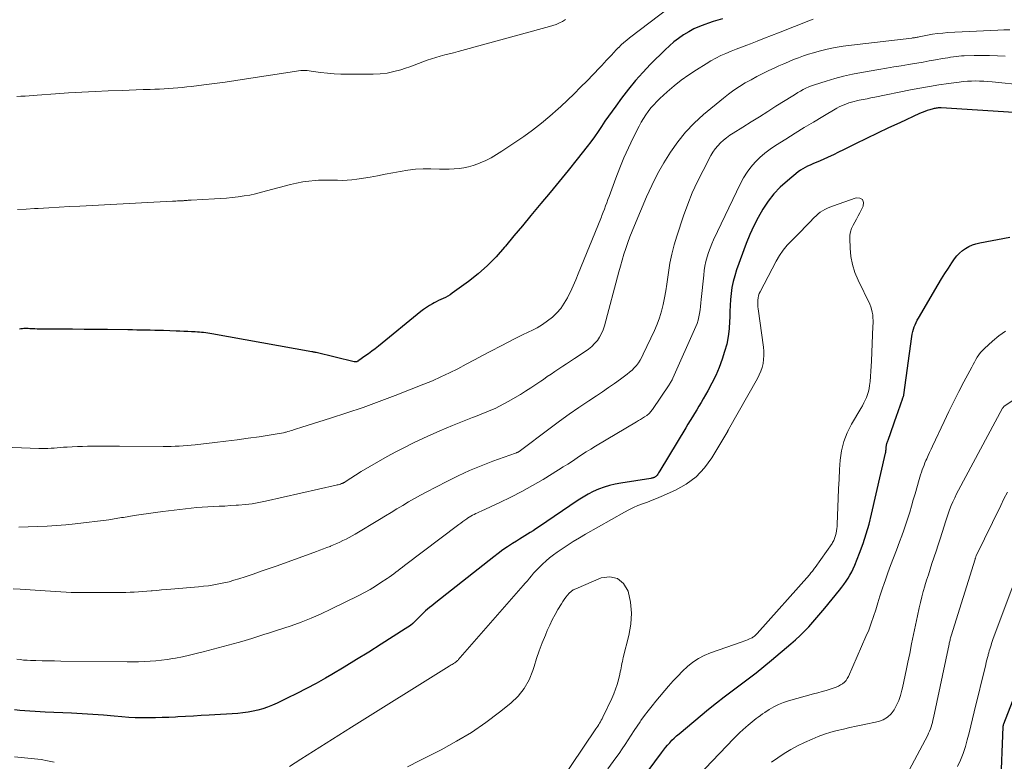
# Model space of a CAD drawing. Units: feet. Extents: x 1935000 to 1940008, y 524996 to 530001.
# Drawn here: x 1935274 to 1935413, y 525995 to 526100 of the extents above; entities that cross this region are included whole.
import ezdxf

# ---------------------------------------------------------------- set-up
doc = ezdxf.new("R2010")
doc.units = ezdxf.units.FT
doc.header["$LTSCALE"] = 100
doc.header["$MEASUREMENT"] = 0
doc.layers.add('CONTOUR INDEX', color=32, linetype='Continuous', lineweight=25)
doc.layers.add('CONTOUR INTERMEDIATE', color=40, linetype='Continuous', lineweight=15)

msp = doc.modelspace()

# ---------------------------------------------------------------- linework, layer by layer
at = {"layer": 'CONTOUR INDEX', "flags": 128}
for points, elevation in [([(1935373.27, 526100.22), (1935372.61, 526100.03), (1935371.95, 526099.83), (1935371.3, 526099.62), (1935370.78, 526099.44), (1935369.99, 526099.14), (1935369.22, 526098.8), (1935368.47, 526098.4), (1935367.75, 526097.96), (1935367.05, 526097.46), (1935366.38, 526096.95), (1935365.74, 526096.39), (1935365.12, 526095.81), (1935363.08, 526093.78), (1935361.98, 526092.64), (1935360.92, 526091.47), (1935359.92, 526090.25), (1935358.95, 526088.99), (1935358.12, 526087.86), (1935357.6, 526087.14), (1935357.1, 526086.43), (1935356.6, 526085.7), (1935356.12, 526084.97), (1935355.63, 526084.24), (1935355.13, 526083.52), (1935354.6, 526082.81), (1935354.07, 526082.12), (1935352.64, 526080.33), (1935351.37, 526078.75), (1935350.1, 526077.18), (1935348.82, 526075.62), (1935347.52, 526074.07), (1935347.29, 526073.79), (1935346.09, 526072.35), (1935344.89, 526070.9), (1935343.69, 526069.46), (1935342.5, 526068), (1935342.38, 526067.85), (1935341.2, 526066.52), (1935339.97, 526065.26), (1935338.64, 526064.1), (1935337.24, 526063), (1935334.94, 526061.33), (1935334.64, 526061.13), (1935334.33, 526060.94), (1935334.01, 526060.76), (1935333.68, 526060.61), (1935333.35, 526060.46), (1935333.02, 526060.3), (1935332.69, 526060.13), (1935332.37, 526059.96), (1935332.14, 526059.83), (1935331.71, 526059.58), (1935331.29, 526059.32), (1935330.88, 526059.03), (1935330.49, 526058.73), (1935324.48, 526053.85), (1935324.01, 526053.48), (1935323.54, 526053.11), (1935323.06, 526052.76), (1935322.58, 526052.41), (1935321.72, 526051.8), (1935321.66, 526051.77), (1935321.6, 526051.73), (1935321.54, 526051.7), (1935321.49, 526051.67), (1935321.46, 526051.66), (1935321.41, 526051.64), (1935321.36, 526051.62), (1935321.31, 526051.61), (1935321.26, 526051.6), (1935321.2, 526051.6), (1935321.15, 526051.6), (1935321.09, 526051.61), (1935321.04, 526051.62), (1935315.68, 526052.92), (1935315.6, 526052.94), (1935315.52, 526052.96), (1935315.44, 526052.97), (1935315.36, 526052.99), (1935315.28, 526053.01), (1935315.2, 526053.02), (1935315.12, 526053.04), (1935315.04, 526053.05), (1935300.87, 526055.6), (1935300.58, 526055.65), (1935300.29, 526055.69), (1935300, 526055.73), (1935299.7, 526055.76), (1935299.41, 526055.79), (1935299.11, 526055.82), (1935298.82, 526055.84), (1935298.52, 526055.85), (1935298.01, 526055.88), (1935297.46, 526055.9), (1935296.91, 526055.92), (1935296.35, 526055.95), (1935295.8, 526055.97), (1935294.04, 526056.04), (1935293.41, 526056.06), (1935292.77, 526056.08), (1935292.14, 526056.1), (1935291.51, 526056.11), (1935290.88, 526056.12), (1935290.25, 526056.13), (1935289.61, 526056.14), (1935288.98, 526056.15), (1935286.09, 526056.18), (1935284.43, 526056.2), (1935282.77, 526056.22), (1935281.1, 526056.23), (1935279.44, 526056.24), (1935276.75, 526056.25), (1935276.43, 526056.26), (1935276.12, 526056.27), (1935275.8, 526056.28), (1935275.48, 526056.3), (1935275.27, 526056.31), (1935275.06, 526056.32), (1935274.85, 526056.33), (1935274.64, 526056.33), (1935274.43, 526056.33), (1935274.22, 526056.33), (1935274.01, 526056.31), (1935273.8, 526056.3), (1935273.59, 526056.27)], 820), ([(1935414.55, 526086.97), (1935404.26, 526087.59), (1935404.12, 526087.59), (1935403.98, 526087.6), (1935403.84, 526087.59), (1935403.7, 526087.58), (1935403.56, 526087.57), (1935403.42, 526087.54), (1935403.28, 526087.51), (1935403.15, 526087.48), (1935402.67, 526087.34), (1935402.3, 526087.23), (1935401.93, 526087.1), (1935401.57, 526086.96), (1935401.21, 526086.8), (1935398.39, 526085.51), (1935396.81, 526084.78), (1935395.24, 526084.03), (1935393.67, 526083.27), (1935392.11, 526082.5), (1935390.43, 526081.67), (1935389.71, 526081.31), (1935388.99, 526080.97), (1935388.26, 526080.63), (1935387.52, 526080.31), (1935386.76, 526079.98), (1935386.41, 526079.82), (1935386.05, 526079.67), (1935385.69, 526079.51), (1935385.33, 526079.34), (1935384.99, 526079.17), (1935384.65, 526078.98), (1935384.32, 526078.76), (1935384.01, 526078.53), (1935382.46, 526077.27), (1935381.46, 526076.38), (1935380.54, 526075.42), (1935379.72, 526074.37), (1935378.97, 526073.26), (1935378.31, 526072.09), (1935377.69, 526070.89), (1935377.14, 526069.67), (1935376.64, 526068.41), (1935375.26, 526064.64), (1935374.99, 526063.83), (1935374.77, 526063), (1935374.6, 526062.17), (1935374.49, 526061.32), (1935374.41, 526060.46), (1935374.35, 526059.6), (1935374.31, 526058.74), (1935374.29, 526057.88), (1935374.28, 526057.39), (1935374.22, 526056.29), (1935374.09, 526055.21), (1935373.86, 526054.14), (1935373.56, 526053.08), (1935373.21, 526052.01), (1935372.78, 526050.84), (1935372.31, 526049.7), (1935371.77, 526048.59), (1935371.18, 526047.5), (1935370.54, 526046.38), (1935370.24, 526045.86), (1935369.93, 526045.35), (1935369.62, 526044.83), (1935369.31, 526044.32), (1935369, 526043.81), (1935368.68, 526043.3), (1935368.37, 526042.78), (1935368.06, 526042.27), (1935364.4, 526036.18), (1935364.3, 526036.02), (1935364.2, 526035.87), (1935364.09, 526035.72), (1935363.98, 526035.57), (1935363.91, 526035.47), (1935363.83, 526035.39), (1935363.74, 526035.31), (1935363.64, 526035.25), (1935363.53, 526035.21), (1935363.47, 526035.19), (1935363.38, 526035.16), (1935363.3, 526035.14), (1935363.21, 526035.12), (1935363.12, 526035.11), (1935358.87, 526034.45), (1935358.06, 526034.3), (1935357.26, 526034.1), (1935356.48, 526033.85), (1935355.7, 526033.57), (1935354.95, 526033.23), (1935354.21, 526032.86), (1935353.5, 526032.45), (1935352.8, 526032.01), (1935347.17, 526028.19), (1935346.79, 526027.94), (1935346.4, 526027.68), (1935346.02, 526027.44), (1935345.63, 526027.2), (1935345.24, 526026.96), (1935344.85, 526026.71), (1935344.47, 526026.47), (1935344.08, 526026.23), (1935343.48, 526025.86), (1935342.8, 526025.41), (1935342.13, 526024.96), (1935341.48, 526024.48), (1935340.84, 526023.99), (1935332.63, 526017.52), (1935332.33, 526017.29), (1935332.04, 526017.05), (1935331.74, 526016.81), (1935331.45, 526016.56), (1935331.17, 526016.34), (1935331.02, 526016.2), (1935330.87, 526016.07), (1935330.73, 526015.93), (1935330.58, 526015.78), (1935330.44, 526015.63), (1935330.3, 526015.49), (1935330.16, 526015.34), (1935330.02, 526015.2), (1935329.68, 526014.86), (1935329.35, 526014.56), (1935329.02, 526014.28), (1935328.66, 526014.01), (1935328.3, 526013.77), (1935324.86, 526011.59), (1935323.12, 526010.5), (1935321.38, 526009.43), (1935319.62, 526008.37), (1935317.86, 526007.33), (1935316.97, 526006.81), (1935315.64, 526006.05), (1935314.3, 526005.32), (1935312.94, 526004.62), (1935311.57, 526003.94), (1935310.11, 526003.25), (1935309.45, 526002.95), (1935308.78, 526002.69), (1935308.1, 526002.46), (1935307.41, 526002.26), (1935306.71, 526002.1), (1935306, 526001.96), (1935305.28, 526001.87), (1935304.57, 526001.8), (1935300.48, 526001.55), (1935299.37, 526001.49), (1935298.26, 526001.42), (1935297.15, 526001.36), (1935296.04, 526001.3), (1935295.71, 526001.28), (1935294.76, 526001.23), (1935293.82, 526001.2), (1935292.87, 526001.17), (1935291.92, 526001.16), (1935290.97, 526001.16), (1935290.02, 526001.19), (1935289.08, 526001.24), (1935288.13, 526001.31), (1935287.01, 526001.41), (1935285.51, 526001.54), (1935284, 526001.65), (1935282.5, 526001.75), (1935280.99, 526001.82), (1935277.26, 526001.99), (1935276.54, 526002.03), (1935275.81, 526002.07), (1935275.08, 526002.11), (1935274.36, 526002.15), (1935273.64, 526002.22), (1935272.91, 526002.3)], 800), ([(1935362.74, 525993.67), (1935364.62, 525996.22), (1935364.9, 525996.59), (1935365.18, 525996.95), (1935365.48, 525997.3), (1935365.78, 525997.65), (1935366.1, 525997.99), (1935366.42, 525998.31), (1935366.76, 525998.63), (1935367.11, 525998.93), (1935371.29, 526002.39), (1935372.39, 526003.29), (1935373.5, 526004.17), (1935374.63, 526005.02), (1935375.77, 526005.86), (1935376.91, 526006.7), (1935378.03, 526007.56), (1935379.14, 526008.45), (1935380.23, 526009.35), (1935382.96, 526011.66), (1935383.62, 526012.23), (1935384.26, 526012.82), (1935384.88, 526013.44), (1935385.49, 526014.07), (1935386.08, 526014.72), (1935386.66, 526015.37), (1935387.22, 526016.04), (1935387.78, 526016.71), (1935389.85, 526019.27), (1935390.17, 526019.68), (1935390.48, 526020.09), (1935390.78, 526020.52), (1935391.06, 526020.95), (1935391.33, 526021.39), (1935391.58, 526021.84), (1935391.8, 526022.31), (1935392.01, 526022.79), (1935392.69, 526024.52), (1935393.19, 526025.87), (1935393.65, 526027.25), (1935394.05, 526028.64), (1935394.4, 526030.04), (1935396.38, 526038.69), (1935396.4, 526038.82), (1935396.42, 526038.94), (1935396.44, 526039.07), (1935396.45, 526039.2), (1935396.45, 526039.27), (1935396.46, 526039.36), (1935396.47, 526039.46), (1935396.47, 526039.55), (1935396.48, 526039.64), (1935396.49, 526039.74), (1935396.51, 526039.83), (1935396.53, 526039.92), (1935396.56, 526040.01), (1935396.58, 526040.07), (1935396.62, 526040.19), (1935396.66, 526040.3), (1935396.7, 526040.42), (1935396.74, 526040.54), (1935397.98, 526044.06), (1935398.12, 526044.46), (1935398.26, 526044.86), (1935398.39, 526045.26), (1935398.53, 526045.67), (1935398.77, 526046.34), (1935398.79, 526046.41), (1935398.81, 526046.47), (1935398.83, 526046.53), (1935398.86, 526046.59), (1935398.89, 526046.67), (1935398.9, 526046.69), (1935398.91, 526046.71), (1935398.91, 526046.74), (1935398.92, 526046.76), (1935398.95, 526046.85), (1935398.96, 526046.87), (1935398.97, 526046.9), (1935398.97, 526046.92), (1935398.98, 526046.95), (1935400.12, 526055.22), (1935400.17, 526055.56), (1935400.25, 526055.9), (1935400.34, 526056.23), (1935400.45, 526056.56), (1935400.58, 526056.88), (1935400.72, 526057.2), (1935400.88, 526057.51), (1935401.05, 526057.81), (1935403.86, 526062.6), (1935404.32, 526063.37), (1935404.79, 526064.13), (1935405.28, 526064.89), (1935405.78, 526065.64), (1935406.17, 526066.21), (1935406.5, 526066.64), (1935406.87, 526067.04), (1935407.28, 526067.39), (1935407.72, 526067.7), (1935408.2, 526067.96), (1935408.69, 526068.19), (1935409.2, 526068.35), (1935409.73, 526068.48), (1935413.99, 526069.28)], 800), ([(1935412.73, 525991.49), (1935413.04, 525999.88), (1935413.05, 525999.9), (1935413.05, 525999.92), (1935413.05, 525999.94), (1935413.05, 525999.96), (1935413.07, 526000.05), (1935413.08, 526000.11), (1935413.1, 526000.18), (1935413.12, 526000.24), (1935413.14, 526000.3), (1935414.69, 526004.32)], 820)]:
    msp.add_lwpolyline(points, dxfattribs=dict(at, elevation=elevation))
at = {"layer": 'CONTOUR INTERMEDIATE', "flags": 128}
for points, elevation in [([(1935367.14, 526102.89), (1935360.08, 526097.51), (1935359.68, 526097.2), (1935359.29, 526096.87), (1935358.92, 526096.53), (1935358.55, 526096.18), (1935358.54, 526096.17), (1935358.19, 526095.81), (1935357.85, 526095.46), (1935357.51, 526095.09), (1935357.18, 526094.73), (1935356.84, 526094.36), (1935356.51, 526093.99), (1935356.17, 526093.63), (1935355.82, 526093.27), (1935354.06, 526091.45), (1935353.15, 526090.53), (1935352.23, 526089.61), (1935351.3, 526088.71), (1935350.35, 526087.82), (1935349.96, 526087.45), (1935348.8, 526086.42), (1935347.6, 526085.42), (1935346.35, 526084.47), (1935345.08, 526083.57), (1935341.97, 526081.45), (1935341.23, 526080.99), (1935340.48, 526080.55), (1935339.7, 526080.16), (1935338.91, 526079.8), (1935338.58, 526079.66), (1935337.93, 526079.42), (1935337.27, 526079.23), (1935336.59, 526079.09), (1935335.91, 526079), (1935335.22, 526078.95), (1935334.52, 526078.92), (1935333.83, 526078.91), (1935333.14, 526078.92), (1935331.9, 526078.96), (1935330.82, 526078.96), (1935329.73, 526078.9), (1935328.66, 526078.78), (1935327.59, 526078.6), (1935326.52, 526078.39), (1935325.45, 526078.19), (1935324.37, 526078), (1935323.3, 526077.81), (1935321.41, 526077.5), (1935320.73, 526077.41), (1935320.06, 526077.35), (1935319.38, 526077.33), (1935318.7, 526077.34), (1935318.02, 526077.37), (1935317.34, 526077.38), (1935316.66, 526077.37), (1935315.98, 526077.34), (1935315.54, 526077.32), (1935314.64, 526077.24), (1935313.75, 526077.13), (1935312.87, 526076.96), (1935312, 526076.75), (1935307.89, 526075.64), (1935307.08, 526075.44), (1935306.26, 526075.26), (1935305.43, 526075.12), (1935304.6, 526075.01), (1935303.76, 526074.91), (1935302.93, 526074.83), (1935302.09, 526074.77), (1935301.25, 526074.72), (1935297.95, 526074.54), (1935297.81, 526074.53), (1935297.67, 526074.52), (1935297.53, 526074.51), (1935297.39, 526074.5), (1935297.29, 526074.49), (1935297.21, 526074.48), (1935297.12, 526074.47), (1935297.03, 526074.47), (1935296.94, 526074.46), (1935296.85, 526074.45), (1935296.76, 526074.45), (1935296.67, 526074.45), (1935296.58, 526074.44), (1935296.27, 526074.43), (1935296.02, 526074.42), (1935295.78, 526074.41), (1935295.53, 526074.39), (1935295.29, 526074.38), (1935282.16, 526073.7), (1935280.69, 526073.62), (1935279.22, 526073.54), (1935277.75, 526073.45), (1935276.27, 526073.36), (1935275.73, 526073.33), (1935274.53, 526073.26), (1935273.33, 526073.21)], 824), ([(1935386.1, 526100.16), (1935385.75, 526100.02), (1935381.19, 526098.24), (1935380.19, 526097.85), (1935379.2, 526097.47), (1935378.2, 526097.08), (1935377.21, 526096.7), (1935376.7, 526096.51), (1935375.96, 526096.22), (1935375.22, 526095.93), (1935374.48, 526095.63), (1935373.75, 526095.33), (1935373.03, 526095.01), (1935372.32, 526094.66), (1935371.62, 526094.28), (1935370.94, 526093.87), (1935369.57, 526093.02), (1935368.48, 526092.29), (1935367.42, 526091.53), (1935366.4, 526090.71), (1935365.41, 526089.86), (1935364.38, 526088.92), (1935363.94, 526088.49), (1935363.52, 526088.05), (1935363.12, 526087.59), (1935362.74, 526087.1), (1935362.38, 526086.6), (1935362.05, 526086.09), (1935361.74, 526085.56), (1935361.45, 526085.02), (1935360.61, 526083.35), (1935359.94, 526081.96), (1935359.3, 526080.55), (1935358.71, 526079.12), (1935358.15, 526077.67), (1935357.19, 526075.06), (1935357.02, 526074.61), (1935356.85, 526074.16), (1935356.69, 526073.71), (1935356.52, 526073.27), (1935356.34, 526072.81), (1935356.26, 526072.59), (1935356.17, 526072.37), (1935356.09, 526072.15), (1935356, 526071.94), (1935352.82, 526064.08), (1935352.46, 526063.24), (1935352.1, 526062.4), (1935351.71, 526061.56), (1935351.31, 526060.74), (1935351.28, 526060.67), (1935350.84, 526059.92), (1935350.35, 526059.2), (1935349.78, 526058.56), (1935349.15, 526057.95), (1935348.46, 526057.41), (1935347.75, 526056.9), (1935346.99, 526056.46), (1935346.22, 526056.05), (1935345.82, 526055.87), (1935344.83, 526055.4), (1935343.85, 526054.91), (1935342.87, 526054.42), (1935341.9, 526053.91), (1935340.44, 526053.13), (1935339.26, 526052.51), (1935338.09, 526051.89), (1935336.91, 526051.27), (1935335.74, 526050.65), (1935334.55, 526050.05), (1935333.35, 526049.48), (1935332.14, 526048.95), (1935330.91, 526048.44), (1935326.86, 526046.85), (1935324.58, 526045.99), (1935322.3, 526045.15), (1935320, 526044.37), (1935317.68, 526043.62), (1935313.62, 526042.34), (1935313.33, 526042.25), (1935313.03, 526042.16), (1935312.74, 526042.07), (1935312.45, 526041.98), (1935312.35, 526041.94), (1935312.11, 526041.87), (1935311.87, 526041.8), (1935311.63, 526041.73), (1935311.39, 526041.67), (1935311.3, 526041.64), (1935311.02, 526041.57), (1935310.73, 526041.51), (1935310.44, 526041.45), (1935310.15, 526041.4), (1935307.59, 526041.01), (1935306.02, 526040.79), (1935304.44, 526040.57), (1935302.87, 526040.37), (1935301.29, 526040.19), (1935298.5, 526039.88), (1935297.93, 526039.82), (1935297.37, 526039.76), (1935296.8, 526039.72), (1935296.23, 526039.68), (1935295.66, 526039.66), (1935295.09, 526039.64), (1935294.52, 526039.63), (1935293.95, 526039.63), (1935287.76, 526039.65), (1935286.77, 526039.65), (1935285.78, 526039.66), (1935284.78, 526039.66), (1935283.79, 526039.65), (1935283.24, 526039.65), (1935282.52, 526039.64), (1935281.81, 526039.62), (1935281.09, 526039.59), (1935280.38, 526039.55), (1935279.82, 526039.51), (1935279.38, 526039.48), (1935278.95, 526039.45), (1935278.51, 526039.41), (1935278.07, 526039.38), (1935277.64, 526039.35), (1935277.2, 526039.33), (1935276.76, 526039.33), (1935276.33, 526039.34), (1935268.91, 526039.64)], 816), ([(1935351.03, 526100.13), (1935350.6, 526099.87), (1935350.15, 526099.64), (1935349.69, 526099.44), (1935349.22, 526099.27), (1935348.74, 526099.12), (1935335.78, 526095.6), (1935335.15, 526095.43), (1935334.52, 526095.26), (1935333.89, 526095.1), (1935333.26, 526094.93), (1935332.63, 526094.76), (1935332.01, 526094.57), (1935331.39, 526094.35), (1935330.78, 526094.12), (1935330.17, 526093.88), (1935329.56, 526093.65), (1935328.94, 526093.43), (1935328.32, 526093.22), (1935327.65, 526093), (1935326.69, 526092.74), (1935325.72, 526092.53), (1935324.73, 526092.42), (1935323.73, 526092.37), (1935320.13, 526092.37), (1935319.17, 526092.39), (1935318.21, 526092.44), (1935317.25, 526092.52), (1935316.29, 526092.64), (1935314.97, 526092.82), (1935314.67, 526092.86), (1935314.37, 526092.88), (1935314.07, 526092.89), (1935313.77, 526092.89), (1935313.47, 526092.88), (1935313.17, 526092.86), (1935312.88, 526092.83), (1935312.58, 526092.78), (1935305.79, 526091.71), (1935304.28, 526091.48), (1935302.76, 526091.26), (1935301.24, 526091.05), (1935299.72, 526090.86), (1935297.97, 526090.64), (1935297.32, 526090.57), (1935296.68, 526090.5), (1935296.03, 526090.44), (1935295.39, 526090.39), (1935294.74, 526090.34), (1935294.09, 526090.3), (1935293.44, 526090.27), (1935292.8, 526090.25), (1935292.12, 526090.23), (1935291.13, 526090.19), (1935290.15, 526090.16), (1935289.16, 526090.12), (1935288.18, 526090.09), (1935286.18, 526090.01), (1935284.31, 526089.93), (1935282.44, 526089.84), (1935280.57, 526089.72), (1935278.7, 526089.59), (1935276.13, 526089.4), (1935275.55, 526089.36), (1935274.97, 526089.32), (1935274.39, 526089.28), (1935273.81, 526089.25), (1935273.23, 526089.22)], 828), ([(1935414, 526098.67), (1935413.14, 526098.66), (1935412.29, 526098.62), (1935405.22, 526098.27), (1935404.49, 526098.21), (1935403.76, 526098.14), (1935403.03, 526098.03), (1935402.31, 526097.91), (1935401.13, 526097.67), (1935401, 526097.64), (1935400.87, 526097.62), (1935400.74, 526097.59), (1935400.61, 526097.57), (1935400.48, 526097.55), (1935400.35, 526097.53), (1935400.22, 526097.51), (1935400.09, 526097.49), (1935391.53, 526096.51), (1935390.38, 526096.35), (1935389.23, 526096.16), (1935388.1, 526095.91), (1935386.97, 526095.63), (1935386.16, 526095.41), (1935385.44, 526095.2), (1935384.73, 526094.97), (1935384.02, 526094.71), (1935383.33, 526094.44), (1935382.63, 526094.15), (1935381.94, 526093.85), (1935381.26, 526093.55), (1935380.58, 526093.24), (1935379.84, 526092.89), (1935378.99, 526092.48), (1935378.14, 526092.05), (1935377.31, 526091.6), (1935376.49, 526091.14), (1935375.68, 526090.65), (1935374.89, 526090.13), (1935374.13, 526089.57), (1935373.39, 526088.99), (1935370.59, 526086.66), (1935369.27, 526085.45), (1935368.03, 526084.18), (1935366.91, 526082.79), (1935365.87, 526081.33), (1935364.93, 526079.8), (1935364.05, 526078.24), (1935363.25, 526076.63), (1935362.51, 526074.99), (1935360.79, 526070.96), (1935360.46, 526070.15), (1935360.14, 526069.34), (1935359.85, 526068.52), (1935359.56, 526067.7), (1935359.3, 526066.87), (1935359.04, 526066.04), (1935358.8, 526065.2), (1935358.57, 526064.36), (1935356.54, 526056.71), (1935356.35, 526056.16), (1935356.13, 526055.63), (1935355.84, 526055.13), (1935355.52, 526054.65), (1935355.14, 526054.2), (1935354.73, 526053.79), (1935354.28, 526053.42), (1935353.81, 526053.08), (1935352.26, 526052.08), (1935351.71, 526051.72), (1935351.16, 526051.36), (1935350.61, 526051), (1935350.06, 526050.63), (1935349.51, 526050.26), (1935348.96, 526049.89), (1935348.42, 526049.52), (1935347.88, 526049.14), (1935347.53, 526048.9), (1935346.82, 526048.41), (1935346.09, 526047.93), (1935345.36, 526047.47), (1935344.61, 526047.01), (1935342.87, 526045.99), (1935342.27, 526045.65), (1935341.66, 526045.33), (1935341.04, 526045.03), (1935340.41, 526044.76), (1935339.77, 526044.49), (1935339.13, 526044.23), (1935338.49, 526043.98), (1935337.84, 526043.72), (1935334.97, 526042.58), (1935333.18, 526041.84), (1935331.4, 526041.06), (1935329.65, 526040.23), (1935327.91, 526039.36), (1935326.97, 526038.88), (1935325.72, 526038.21), (1935324.49, 526037.52), (1935323.27, 526036.8), (1935322.06, 526036.06), (1935319.79, 526034.62), (1935319.73, 526034.58), (1935319.66, 526034.54), (1935319.6, 526034.5), (1935319.53, 526034.47), (1935319.47, 526034.44), (1935319.4, 526034.41), (1935319.33, 526034.38), (1935319.26, 526034.36), (1935319.1, 526034.3), (1935318.95, 526034.25), (1935318.8, 526034.21), (1935318.65, 526034.17), (1935318.5, 526034.13), (1935308.5, 526031.87), (1935307.55, 526031.68), (1935306.59, 526031.52), (1935305.63, 526031.4), (1935304.66, 526031.31), (1935304.32, 526031.29), (1935303.52, 526031.24), (1935302.72, 526031.19), (1935301.92, 526031.15), (1935301.12, 526031.12), (1935300.32, 526031.08), (1935299.52, 526031.03), (1935298.72, 526030.96), (1935297.92, 526030.88), (1935293.91, 526030.41), (1935292.89, 526030.29), (1935291.88, 526030.15), (1935290.86, 526030), (1935289.85, 526029.84), (1935288.34, 526029.58), (1935288.08, 526029.54), (1935287.82, 526029.5), (1935287.56, 526029.45), (1935287.3, 526029.4), (1935287.04, 526029.36), (1935286.78, 526029.32), (1935286.51, 526029.28), (1935286.25, 526029.25), (1935281.48, 526028.68), (1935280.16, 526028.54), (1935278.84, 526028.42), (1935277.51, 526028.34), (1935276.18, 526028.28), (1935274.85, 526028.24), (1935273.52, 526028.21)], 812), ([(1935413.32, 526094.93), (1935412.23, 526094.99), (1935411.13, 526095.03), (1935410.04, 526095.04), (1935408.94, 526095.02), (1935407.52, 526094.98), (1935407.14, 526094.96), (1935406.75, 526094.93), (1935406.37, 526094.89), (1935405.99, 526094.84), (1935405.6, 526094.79), (1935405.22, 526094.72), (1935404.84, 526094.66), (1935404.46, 526094.59), (1935403.46, 526094.41), (1935402.57, 526094.25), (1935401.69, 526094.09), (1935400.8, 526093.94), (1935399.92, 526093.79), (1935399.61, 526093.74), (1935398.57, 526093.57), (1935397.53, 526093.4), (1935396.49, 526093.23), (1935395.45, 526093.06), (1935392.99, 526092.64), (1935391.71, 526092.4), (1935390.44, 526092.12), (1935389.19, 526091.78), (1935387.95, 526091.41), (1935386.29, 526090.87), (1935385.88, 526090.72), (1935385.49, 526090.57), (1935385.1, 526090.39), (1935384.71, 526090.2), (1935384.34, 526089.99), (1935383.96, 526089.78), (1935383.6, 526089.56), (1935383.23, 526089.33), (1935380.84, 526087.83), (1935379.67, 526087.09), (1935378.49, 526086.36), (1935377.32, 526085.62), (1935376.14, 526084.89), (1935374.76, 526084.03), (1935374.29, 526083.72), (1935373.83, 526083.38), (1935373.4, 526083.02), (1935372.98, 526082.64), (1935372.59, 526082.23), (1935372.23, 526081.79), (1935371.91, 526081.33), (1935371.62, 526080.84), (1935370.5, 526078.75), (1935369.72, 526077.18), (1935368.98, 526075.59), (1935368.33, 526073.96), (1935367.74, 526072.31), (1935366.79, 526069.44), (1935366.41, 526068.18), (1935366.07, 526066.9), (1935365.82, 526065.6), (1935365.61, 526064.29), (1935365.52, 526063.6), (1935365.38, 526062.64), (1935365.23, 526061.67), (1935365.06, 526060.71), (1935364.86, 526059.75), (1935364.63, 526058.81), (1935364.35, 526057.87), (1935364.01, 526056.96), (1935363.63, 526056.07), (1935362.03, 526052.69), (1935361.82, 526052.28), (1935361.59, 526051.88), (1935361.34, 526051.49), (1935361.06, 526051.12), (1935360.76, 526050.77), (1935360.45, 526050.44), (1935360.1, 526050.14), (1935359.74, 526049.85), (1935358.81, 526049.17), (1935357.97, 526048.56), (1935357.12, 526047.97), (1935356.26, 526047.38), (1935355.4, 526046.8), (1935354.32, 526046.1), (1935352.92, 526045.16), (1935351.54, 526044.21), (1935350.17, 526043.23), (1935348.82, 526042.23), (1935344.43, 526038.93), (1935344.41, 526038.92), (1935344.4, 526038.91), (1935344.38, 526038.89), (1935344.36, 526038.88), (1935344.28, 526038.83), (1935344.26, 526038.82), (1935344.24, 526038.81), (1935344.22, 526038.8), (1935344.2, 526038.79), (1935344.14, 526038.77), (1935344.09, 526038.75), (1935344.04, 526038.73), (1935343.99, 526038.71), (1935343.94, 526038.69), (1935340.7, 526037.53), (1935339.04, 526036.89), (1935337.4, 526036.21), (1935335.79, 526035.47), (1935334.2, 526034.68), (1935331.27, 526033.16), (1935330.43, 526032.71), (1935329.58, 526032.25), (1935328.75, 526031.77), (1935327.93, 526031.27), (1935327.11, 526030.77), (1935326.29, 526030.27), (1935325.47, 526029.78), (1935324.64, 526029.28), (1935321.18, 526027.22), (1935320.76, 526026.98), (1935320.33, 526026.74), (1935319.9, 526026.51), (1935319.46, 526026.28), (1935319.02, 526026.07), (1935318.58, 526025.86), (1935318.13, 526025.67), (1935317.67, 526025.49), (1935317.63, 526025.47), (1935317.16, 526025.29), (1935316.68, 526025.1), (1935316.2, 526024.93), (1935315.72, 526024.75), (1935310.13, 526022.73), (1935309, 526022.33), (1935307.87, 526021.94), (1935306.73, 526021.55), (1935305.6, 526021.17), (1935304.72, 526020.88), (1935304.01, 526020.66), (1935303.31, 526020.46), (1935302.59, 526020.29), (1935301.87, 526020.14), (1935301.15, 526020.01), (1935300.42, 526019.9), (1935299.69, 526019.81), (1935298.96, 526019.74), (1935295.05, 526019.41), (1935294.38, 526019.35), (1935293.72, 526019.3), (1935293.06, 526019.24), (1935292.39, 526019.19), (1935292.27, 526019.18), (1935291.67, 526019.13), (1935291.07, 526019.09), (1935290.47, 526019.04), (1935289.87, 526019), (1935289.27, 526018.97), (1935288.67, 526018.95), (1935288.07, 526018.93), (1935287.47, 526018.93), (1935282.42, 526018.92), (1935281.68, 526018.93), (1935280.94, 526018.95), (1935280.21, 526018.98), (1935279.47, 526019.02), (1935278.73, 526019.07), (1935278, 526019.12), (1935277.26, 526019.17), (1935276.53, 526019.22), (1935273.71, 526019.4), (1935272.71, 526019.46)], 808), ([(1935416.06, 526090.83), (1935411.47, 526091.29), (1935410.89, 526091.34), (1935410.3, 526091.38), (1935409.72, 526091.4), (1935409.14, 526091.42), (1935408.56, 526091.41), (1935407.98, 526091.38), (1935407.4, 526091.33), (1935406.82, 526091.27), (1935405.28, 526091.06), (1935403.94, 526090.86), (1935402.59, 526090.65), (1935401.26, 526090.41), (1935399.92, 526090.16), (1935394.86, 526089.14), (1935394.3, 526089.03), (1935393.75, 526088.91), (1935393.2, 526088.8), (1935392.65, 526088.68), (1935392.28, 526088.61), (1935391.91, 526088.52), (1935391.55, 526088.43), (1935391.19, 526088.32), (1935390.84, 526088.2), (1935390.49, 526088.06), (1935390.14, 526087.91), (1935389.81, 526087.74), (1935389.48, 526087.56), (1935387.49, 526086.38), (1935386.17, 526085.6), (1935384.86, 526084.81), (1935383.56, 526084), (1935382.26, 526083.19), (1935380.78, 526082.26), (1935380.02, 526081.74), (1935379.27, 526081.18), (1935378.58, 526080.56), (1935377.91, 526079.92), (1935377.3, 526079.22), (1935376.74, 526078.48), (1935376.25, 526077.7), (1935375.81, 526076.88), (1935372.01, 526068.93), (1935371.74, 526068.33), (1935371.5, 526067.72), (1935371.28, 526067.1), (1935371.08, 526066.48), (1935370.92, 526065.84), (1935370.78, 526065.2), (1935370.68, 526064.56), (1935370.6, 526063.91), (1935370.26, 526060.45), (1935370.21, 526059.96), (1935370.16, 526059.47), (1935370.09, 526058.98), (1935370.02, 526058.49), (1935369.92, 526058.01), (1935369.81, 526057.53), (1935369.65, 526057.07), (1935369.47, 526056.61), (1935366.24, 526049.3), (1935366.18, 526049.17), (1935366.12, 526049.05), (1935366.05, 526048.93), (1935365.98, 526048.81), (1935365.91, 526048.69), (1935365.84, 526048.58), (1935365.76, 526048.46), (1935365.69, 526048.35), (1935363.34, 526044.87), (1935363.26, 526044.75), (1935363.17, 526044.63), (1935363.08, 526044.52), (1935362.98, 526044.41), (1935362.88, 526044.3), (1935362.77, 526044.2), (1935362.65, 526044.11), (1935362.53, 526044.03), (1935362.21, 526043.83), (1935361.92, 526043.65), (1935361.63, 526043.47), (1935361.35, 526043.3), (1935361.06, 526043.12), (1935355.28, 526039.67), (1935354.61, 526039.26), (1935353.95, 526038.85), (1935353.29, 526038.43), (1935352.64, 526038), (1935351.99, 526037.56), (1935351.33, 526037.14), (1935350.67, 526036.72), (1935350, 526036.31), (1935347.83, 526034.97), (1935346.33, 526034.09), (1935344.82, 526033.25), (1935343.27, 526032.46), (1935341.71, 526031.7), (1935339.04, 526030.47), (1935338.8, 526030.36), (1935338.55, 526030.24), (1935338.31, 526030.13), (1935338.06, 526030.01), (1935337.82, 526029.88), (1935337.58, 526029.75), (1935337.35, 526029.61), (1935337.12, 526029.46), (1935337, 526029.38), (1935336.72, 526029.18), (1935336.44, 526028.98), (1935336.16, 526028.78), (1935335.89, 526028.57), (1935328.2, 526022.74), (1935327.89, 526022.51), (1935327.59, 526022.27), (1935327.28, 526022.04), (1935326.97, 526021.81), (1935326.66, 526021.57), (1935326.35, 526021.35), (1935326.03, 526021.13), (1935325.71, 526020.91), (1935324.85, 526020.33), (1935324.09, 526019.85), (1935323.31, 526019.38), (1935322.52, 526018.94), (1935321.72, 526018.53), (1935317.75, 526016.56), (1935316.37, 526015.91), (1935314.97, 526015.3), (1935313.54, 526014.74), (1935312.1, 526014.23), (1935310.03, 526013.55), (1935309.61, 526013.41), (1935309.2, 526013.28), (1935308.78, 526013.14), (1935308.36, 526013.01), (1935307.94, 526012.87), (1935307.52, 526012.73), (1935307.1, 526012.6), (1935306.69, 526012.46), (1935306.56, 526012.41), (1935306.08, 526012.26), (1935305.59, 526012.11), (1935305.11, 526011.97), (1935304.62, 526011.83), (1935299.64, 526010.52), (1935298.66, 526010.27), (1935297.68, 526010.04), (1935296.7, 526009.83), (1935295.71, 526009.64), (1935295.32, 526009.57), (1935294.52, 526009.44), (1935293.72, 526009.33), (1935292.91, 526009.25), (1935292.11, 526009.19), (1935291.3, 526009.15), (1935290.48, 526009.12), (1935289.67, 526009.12), (1935288.86, 526009.12), (1935279.45, 526009.22), (1935278.58, 526009.23), (1935277.7, 526009.25), (1935276.82, 526009.27), (1935275.94, 526009.29), (1935275.16, 526009.31), (1935274.68, 526009.33), (1935274.19, 526009.36), (1935273.71, 526009.42), (1935273.23, 526009.48)], 804), ([(1935357.03, 525993.95), (1935358.15, 525995.49), (1935358.6, 525996.12), (1935359.04, 525996.76), (1935359.47, 525997.4), (1935359.88, 525998.06), (1935360.3, 525998.71), (1935360.72, 525999.36), (1935361.16, 526000), (1935361.6, 526000.63), (1935361.71, 526000.79), (1935362.22, 526001.49), (1935362.74, 526002.18), (1935363.28, 526002.86), (1935363.83, 526003.53), (1935365.63, 526005.67), (1935366.27, 526006.4), (1935366.92, 526007.1), (1935367.61, 526007.78), (1935368.31, 526008.45), (1935369.06, 526009.05), (1935369.84, 526009.58), (1935370.68, 526010.01), (1935371.57, 526010.38), (1935376.03, 526011.94), (1935376.29, 526012.04), (1935376.55, 526012.14), (1935376.81, 526012.24), (1935377.07, 526012.35), (1935377.34, 526012.47), (1935377.46, 526012.53), (1935377.57, 526012.59), (1935377.68, 526012.66), (1935377.79, 526012.74), (1935377.89, 526012.83), (1935377.99, 526012.92), (1935378.08, 526013.01), (1935378.17, 526013.11), (1935385.59, 526021.46), (1935385.7, 526021.58), (1935385.8, 526021.71), (1935385.91, 526021.84), (1935386.01, 526021.97), (1935386.12, 526022.1), (1935386.22, 526022.23), (1935386.32, 526022.36), (1935386.41, 526022.5), (1935388.79, 526025.9), (1935388.88, 526026.03), (1935388.96, 526026.16), (1935389.03, 526026.3), (1935389.1, 526026.44), (1935389.16, 526026.58), (1935389.21, 526026.73), (1935389.25, 526026.87), (1935389.29, 526027.03), (1935389.36, 526027.35), (1935389.42, 526027.67), (1935389.47, 526027.98), (1935389.5, 526028.3), (1935389.52, 526028.62), (1935389.65, 526032.27), (1935389.71, 526033.63), (1935389.78, 526034.99), (1935389.86, 526036.35), (1935389.96, 526037.7), (1935390.15, 526039.03), (1935390.46, 526040.33), (1935390.94, 526041.57), (1935391.54, 526042.77), (1935392.87, 526045.02), (1935393.09, 526045.4), (1935393.3, 526045.79), (1935393.49, 526046.18), (1935393.67, 526046.58), (1935393.83, 526046.99), (1935393.96, 526047.41), (1935394.05, 526047.83), (1935394.12, 526048.27), (1935394.18, 526048.84), (1935394.25, 526049.56), (1935394.3, 526050.28), (1935394.35, 526051.01), (1935394.39, 526051.73), (1935394.59, 526056.69), (1935394.6, 526057.08), (1935394.6, 526057.48), (1935394.58, 526057.87), (1935394.56, 526058.26), (1935394.5, 526058.67), (1935394.41, 526059.06), (1935394.29, 526059.43), (1935394.13, 526059.8), (1935392.48, 526063.19), (1935392.03, 526064.28), (1935391.67, 526065.39), (1935391.46, 526066.54), (1935391.35, 526067.71), (1935391.3, 526069.08), (1935391.32, 526069.57), (1935391.4, 526070.05), (1935391.56, 526070.52), (1935391.77, 526070.97), (1935392.02, 526071.41), (1935392.27, 526071.85), (1935392.5, 526072.3), (1935392.74, 526072.75), (1935393.21, 526073.68), (1935393.23, 526074.21), (1935393.09, 526074.6), (1935392.72, 526074.79), (1935392.19, 526074.85), (1935388.86, 526073.7), (1935388.49, 526073.56), (1935388.13, 526073.41), (1935387.79, 526073.23), (1935387.45, 526073.03), (1935387.12, 526072.82), (1935386.81, 526072.58), (1935386.52, 526072.33), (1935386.24, 526072.05), (1935385.59, 526071.37), (1935385, 526070.75), (1935384.4, 526070.14), (1935383.79, 526069.53), (1935383.17, 526068.92), (1935383.07, 526068.83), (1935382.44, 526068.15), (1935381.86, 526067.44), (1935381.34, 526066.67), (1935380.88, 526065.88), (1935378.61, 526061.56), (1935378.48, 526061.28), (1935378.38, 526060.98), (1935378.31, 526060.68), (1935378.27, 526060.37), (1935378.25, 526060.05), (1935378.25, 526059.74), (1935378.27, 526059.42), (1935378.3, 526059.11), (1935379.06, 526053.69), (1935379.11, 526053.11), (1935379.13, 526052.54), (1935379.09, 526051.97), (1935379.01, 526051.4), (1935378.87, 526050.84), (1935378.7, 526050.29), (1935378.48, 526049.76), (1935378.22, 526049.25), (1935374.12, 526042.04), (1935374.1, 526041.99), (1935374.04, 526041.87), (1935374.03, 526041.86), (1935374.02, 526041.84), (1935374.01, 526041.82), (1935374, 526041.8), (1935371.74, 526038), (1935370.69, 526036.58), (1935369.51, 526035.32), (1935368.12, 526034.3), (1935366.58, 526033.44), (1935364.58, 526032.55), (1935363.92, 526032.27), (1935363.27, 526032), (1935362.61, 526031.74), (1935361.94, 526031.5), (1935361.28, 526031.25), (1935360.63, 526030.98), (1935360, 526030.67), (1935359.37, 526030.33), (1935353.86, 526027.21), (1935352.98, 526026.7), (1935352.11, 526026.17), (1935351.25, 526025.61), (1935350.4, 526025.04), (1935349.83, 526024.65), (1935349.29, 526024.25), (1935348.76, 526023.84), (1935348.25, 526023.41), (1935347.75, 526022.95), (1935347.45, 526022.66), (1935347.12, 526022.34), (1935346.8, 526022.01), (1935346.49, 526021.67), (1935346.19, 526021.31), (1935345.9, 526020.96), (1935345.6, 526020.61), (1935345.3, 526020.25), (1935345, 526019.91), (1935336.06, 526009.7), (1935336, 526009.63), (1935335.94, 526009.56), (1935335.89, 526009.49), (1935335.83, 526009.42), (1935335.77, 526009.35), (1935335.71, 526009.29), (1935335.64, 526009.23), (1935335.57, 526009.17), (1935335.53, 526009.13), (1935335.43, 526009.06), (1935335.34, 526008.99), (1935335.24, 526008.93), (1935335.14, 526008.87), (1935335.07, 526008.83), (1935334.93, 526008.75), (1935334.8, 526008.67), (1935334.66, 526008.59), (1935334.53, 526008.51), (1935320.69, 525999.85), (1935318.89, 525998.72), (1935317.09, 525997.59), (1935315.3, 525996.45), (1935313.5, 525995.32), (1935311.89, 525994.3)], 796), ([(1935368.76, 525991.86), (1935374.88, 525998.26), (1935375.28, 525998.67), (1935375.7, 525999.08), (1935376.13, 525999.47), (1935376.56, 525999.86), (1935376.88, 526000.13), (1935377.17, 526000.37), (1935377.45, 526000.61), (1935377.75, 526000.84), (1935378.04, 526001.07), (1935378.34, 526001.29), (1935378.64, 526001.51), (1935378.95, 526001.72), (1935379.26, 526001.92), (1935379.9, 526002.34), (1935380.55, 526002.72), (1935381.22, 526003.05), (1935381.91, 526003.33), (1935382.62, 526003.56), (1935386.18, 526004.56), (1935386.78, 526004.73), (1935387.37, 526004.9), (1935387.96, 526005.07), (1935388.55, 526005.25), (1935389.08, 526005.41), (1935389.4, 526005.53), (1935389.71, 526005.66), (1935390, 526005.83), (1935390.29, 526006.01), (1935390.55, 526006.23), (1935390.78, 526006.47), (1935390.96, 526006.74), (1935391.12, 526007.04), (1935393.6, 526012.69), (1935393.99, 526013.62), (1935394.35, 526014.57), (1935394.68, 526015.53), (1935394.98, 526016.49), (1935395.27, 526017.46), (1935395.57, 526018.43), (1935395.88, 526019.39), (1935396.21, 526020.35), (1935396.31, 526020.61), (1935396.69, 526021.7), (1935397.09, 526022.78), (1935397.49, 526023.86), (1935397.91, 526024.93), (1935398.37, 526026.12), (1935398.68, 526026.95), (1935398.98, 526027.79), (1935399.27, 526028.64), (1935399.54, 526029.48), (1935399.8, 526030.34), (1935400.06, 526031.19), (1935400.31, 526032.05), (1935400.56, 526032.9), (1935401.15, 526034.95), (1935401.25, 526035.29), (1935401.35, 526035.63), (1935401.46, 526035.97), (1935401.58, 526036.3), (1935401.7, 526036.63), (1935401.83, 526036.96), (1935401.96, 526037.29), (1935402.1, 526037.62), (1935402.21, 526037.88), (1935402.42, 526038.33), (1935402.62, 526038.78), (1935402.83, 526039.23), (1935403.04, 526039.68), (1935404.69, 526043.15), (1935405.37, 526044.58), (1935406.06, 526045.99), (1935406.78, 526047.4), (1935407.5, 526048.8), (1935408.59, 526050.88), (1935408.78, 526051.23), (1935408.98, 526051.58), (1935409.18, 526051.93), (1935409.39, 526052.27), (1935409.62, 526052.6), (1935409.86, 526052.92), (1935410.13, 526053.22), (1935410.41, 526053.5), (1935411.54, 526054.57), (1935412.44, 526055.31), (1935413.4, 526055.97)], 804), ([(1935380.23, 525994.88), (1935381.1, 525995.52), (1935382.01, 525996.12), (1935382.93, 525996.68), (1935383.89, 525997.19), (1935384.87, 525997.66), (1935385.97, 525998.15), (1935386.84, 525998.51), (1935387.71, 525998.84), (1935388.6, 525999.12), (1935389.5, 525999.36), (1935390.41, 525999.58), (1935391.32, 525999.8), (1935392.23, 526000), (1935393.15, 526000.2), (1935395.36, 526000.67), (1935396.04, 526000.91), (1935396.65, 526001.25), (1935397.16, 526001.73), (1935397.6, 526002.3), (1935397.94, 526002.97), (1935398.25, 526003.65), (1935398.49, 526004.36), (1935398.69, 526005.09), (1935398.77, 526005.42), (1935398.98, 526006.32), (1935399.18, 526007.23), (1935399.37, 526008.13), (1935399.55, 526009.04), (1935399.8, 526010.31), (1935400.06, 526011.64), (1935400.33, 526012.98), (1935400.61, 526014.31), (1935400.89, 526015.65), (1935401.14, 526016.77), (1935401.31, 526017.54), (1935401.5, 526018.3), (1935401.71, 526019.06), (1935401.93, 526019.82), (1935401.95, 526019.89), (1935402.2, 526020.68), (1935402.45, 526021.46), (1935402.71, 526022.25), (1935402.96, 526023.03), (1935403.56, 526024.8), (1935403.85, 526025.68), (1935404.13, 526026.56), (1935404.41, 526027.45), (1935404.68, 526028.33), (1935404.86, 526028.93), (1935405.05, 526029.51), (1935405.25, 526030.09), (1935405.46, 526030.67), (1935405.69, 526031.24), (1935405.93, 526031.8), (1935406.18, 526032.36), (1935406.46, 526032.91), (1935406.74, 526033.45), (1935412.98, 526045.05), (1935413, 526045.07), (1935413.01, 526045.09), (1935413.02, 526045.11), (1935413.04, 526045.13), (1935413.09, 526045.21), (1935413.11, 526045.22), (1935413.13, 526045.24), (1935413.14, 526045.26), (1935413.16, 526045.27), (1935414.74, 526046.37)], 808), ([(1935399.33, 525993.05), (1935402.35, 525998.71), (1935402.49, 525999), (1935402.62, 525999.3), (1935402.74, 525999.6), (1935402.85, 525999.91), (1935402.94, 526000.22), (1935403.02, 526000.53), (1935403.1, 526000.85), (1935403.17, 526001.16), (1935405.38, 526011.59), (1935405.42, 526011.75), (1935405.45, 526011.9), (1935405.49, 526012.05), (1935405.52, 526012.2), (1935405.56, 526012.34), (1935405.6, 526012.49), (1935405.65, 526012.64), (1935405.69, 526012.79), (1935409.09, 526023.67), (1935409.1, 526023.73), (1935409.12, 526023.79), (1935409.14, 526023.86), (1935409.16, 526023.92), (1935409.2, 526024.04), (1935409.23, 526024.12), (1935412.7, 526031.24), (1935413.17, 526032.2), (1935413.66, 526033.15)], 812), ([(1935348.3, 525989.22), (1935355.32, 525999.61), (1935355.46, 525999.81), (1935355.59, 526000.01), (1935355.72, 526000.21), (1935355.84, 526000.41), (1935355.96, 526000.62), (1935356.08, 526000.83), (1935356.19, 526001.04), (1935356.3, 526001.25), (1935357.57, 526003.91), (1935357.86, 526004.56), (1935358.11, 526005.22), (1935358.33, 526005.9), (1935358.52, 526006.58), (1935358.72, 526007.38), (1935358.78, 526007.68), (1935358.85, 526007.97), (1935358.91, 526008.26), (1935358.96, 526008.55), (1935359.01, 526008.85), (1935359.07, 526009.14), (1935359.13, 526009.43), (1935359.2, 526009.72), (1935359.98, 526012.85), (1935360.25, 526014.43), (1935360.35, 526016), (1935360.21, 526017.57), (1935359.91, 526019.14), (1935359.24, 526020.21), (1935358.4, 526020.94), (1935357.31, 526021.14), (1935356.05, 526021), (1935352.45, 526019.47), (1935352.11, 526019.29), (1935351.8, 526019.09), (1935351.53, 526018.84), (1935351.28, 526018.57), (1935351.05, 526018.27), (1935350.83, 526017.96), (1935350.62, 526017.64), (1935350.42, 526017.32), (1935349.94, 526016.53), (1935349.53, 526015.8), (1935349.13, 526015.06), (1935348.77, 526014.3), (1935348.43, 526013.54), (1935348.16, 526012.89), (1935347.71, 526011.79), (1935347.29, 526010.68), (1935346.91, 526009.56), (1935346.55, 526008.43), (1935346.39, 526007.9), (1935345.85, 526006.57), (1935345.17, 526005.34), (1935344.28, 526004.25), (1935343.25, 526003.26), (1935341.67, 526001.99), (1935339.69, 526000.51), (1935337.66, 525999.11), (1935335.55, 525997.85), (1935333.38, 525996.66), (1935330.38, 525995.15), (1935328.63, 525994.25)], 792), ([(1935406.58, 525994.26), (1935406.99, 525995.19), (1935407.37, 525996.13), (1935407.69, 525997.1), (1935407.97, 525998.07), (1935408.22, 525999.06), (1935408.47, 526000.05), (1935408.71, 526001.04), (1935408.95, 526002.04), (1935410.58, 526008.75), (1935410.66, 526009.07), (1935410.74, 526009.39), (1935410.82, 526009.7), (1935410.91, 526010.02), (1935410.94, 526010.13), (1935411.01, 526010.39), (1935411.08, 526010.66), (1935411.16, 526010.92), (1935411.24, 526011.18), (1935411.33, 526011.46), (1935411.41, 526011.73), (1935411.5, 526011.99), (1935411.6, 526012.26), (1935414.32, 526019.61)], 816), ([(1935278.52, 525994.89), (1935277.59, 525995.09), (1935276.66, 525995.26), (1935275.72, 525995.38), (1935274.78, 525995.48), (1935273.83, 525995.55), (1935272.89, 525995.65)], 796)]:
    msp.add_lwpolyline(points, dxfattribs=dict(at, elevation=elevation))

doc.saveas('drawing.dxf')
